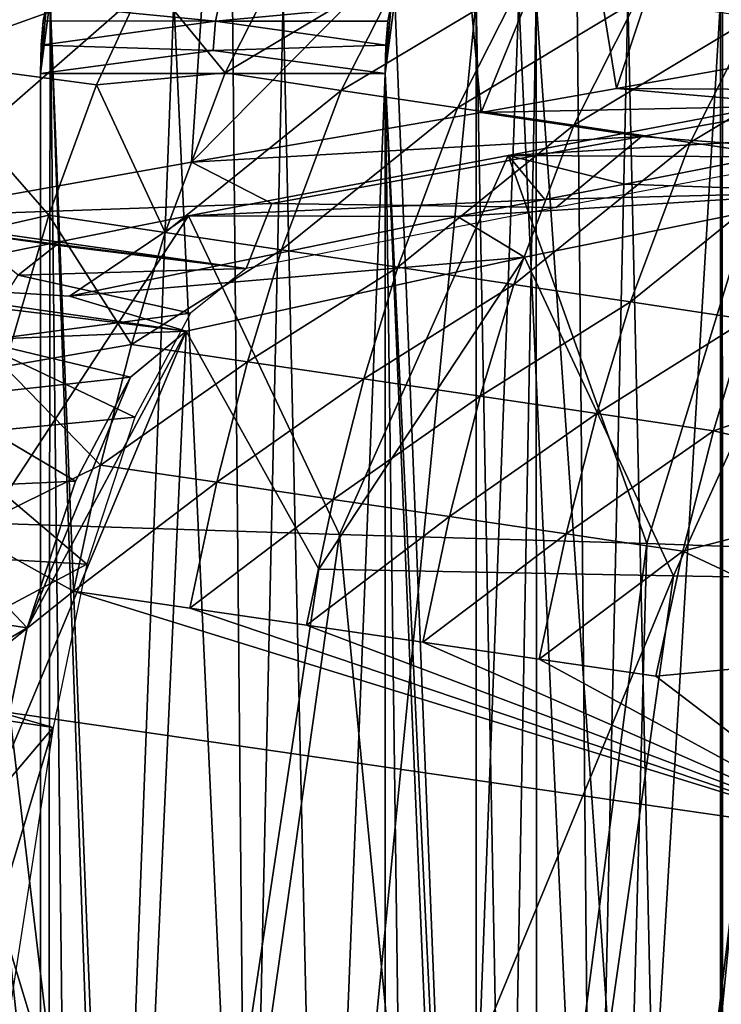
# Model space of a CAD drawing. Units: inches. Extents: x -12.4 to 14.7, y -14 to 12.7.
# Drawn here: x -11.1 to -10.4, y 8.4 to 9.4 of the extents above; entities that cross this region are included whole.
import ezdxf

# ---------------------------------------------------------------- set-up
doc = ezdxf.new("R2010")
doc.units = ezdxf.units.IN
doc.header["$MEASUREMENT"] = 0
doc.layers.add('SEAT-BACK', color=5, linetype='Continuous')

msp = doc.modelspace()

# ---------------------------------------------------------------- linework, layer by layer
at = {"layer": 'SEAT-BACK'}
for points in [[(-11.2228, 9.6968, 33.3821), (-10.9307, 9.5075, 32.1984), (-11.2797, 9.2023, 33.3348)], [(-10.349, 9.3661, 29.6856), (-10.4024, 9.6007, 30.0637), (-10.2836, 9.6226, 29.4658)], [(-10.4883, 9.3411, 30.3413), (-10.5269, 9.5783, 30.6206), (-10.4024, 9.6007, 30.0637)], [(-10.4883, 9.3411, 30.3413), (-10.4024, 9.6007, 30.0637), (-10.349, 9.3661, 29.6856)], [(-10.6345, 9.3155, 30.9556), (-10.6566, 9.5554, 31.1541), (-10.5269, 9.5783, 30.6206)], [(-10.6345, 9.3155, 30.9556), (-10.5269, 9.5783, 30.6206), (-10.4883, 9.3411, 30.3413)], [(-10.9467, 9.2617, 32.1439), (-10.9307, 9.5075, 32.1984), (-10.6566, 9.5554, 31.1541)], [(-10.9467, 9.2617, 32.1439), (-10.6566, 9.5554, 31.1541), (-10.6345, 9.3155, 30.9556)], [(-11.2462, 9.3713, 34.093), (-10.9953, 9.4618, 34.0059), (-11.1653, 9.5361, 33.8807)], [(-11.2797, 9.2023, 33.3348), (-10.9307, 9.5075, 32.1984), (-10.9467, 9.2617, 32.1439)], [(-10.9106, 9.358, 34.1456), (-10.8423, 9.4922, 33.9634), (-10.9953, 9.4618, 34.0059)], [(-10.717, 9.4736, 33.9982), (-10.8423, 9.4922, 33.9634), (-10.9106, 9.358, 34.1456)], [(-10.9106, 9.358, 34.1456), (-10.7852, 9.3392, 34.1801), (-10.717, 9.4736, 33.9982)], [(-10.717, 9.4736, 33.9982), (-10.7852, 9.3392, 34.1801), (-10.5917, 9.4551, 34.033)], [(-11.2462, 9.3713, 34.093), (-11.0491, 9.3453, 34.1434), (-10.9953, 9.4618, 34.0059)], [(-10.9106, 9.358, 34.1456), (-10.9953, 9.4618, 34.0059), (-11.0491, 9.3453, 34.1434)], [(-10.5917, 9.4551, 34.033), (-10.7852, 9.3392, 34.1801), (-10.6599, 9.3205, 34.2146)], [(-10.6599, 9.3205, 34.2146), (-10.4665, 9.4365, 34.0678), (-10.5917, 9.4551, 34.033)], [(-11.1033, 9.4314, 13.5063), (-11.1097, 9.3575, 13.4573), (-11.0993, 9.4377, 13.5366)], [(-11.0993, 9.4377, 13.5366), (-11.1097, 9.3575, 13.4573), (-11.1097, 0, 13.4574)], [(-11.0993, 9.4377, 13.5366), (-11.1097, 0, 13.4574), (-11.0309, 3.4951, 14.056)], [(-11.0309, 3.4951, 14.056), (-11.0309, 7.4728, 14.0565), (-11.0993, 9.4377, 13.5366)], [(-11.0993, 9.4377, 13.5366), (-11.0309, 7.4728, 14.0565), (-11.0309, 7.7104, 14.0565)], [(-11.0993, 9.4377, 13.5366), (-11.0309, 7.7104, 14.0565), (-10.9657, 9.4377, 14.5527)], [(-10.9657, 9.4377, 14.5527), (-11.0309, 7.7104, 14.0565), (-10.8861, 7.7104, 15.1567)], [(-10.9657, 9.4377, 14.5527), (-10.8861, 7.7104, 15.1567), (-10.9026, 9.4377, 15.0327)], [(-10.9026, 9.4377, 15.0327), (-10.8861, 7.7104, 15.1567), (-10.848, 9.4376, 15.4472)], [(-10.848, 9.4376, 15.4472), (-10.8861, 7.7104, 15.1567), (-10.8088, 7.7104, 15.7443)], [(-10.848, 9.4376, 15.4472), (-10.8088, 7.7104, 15.7443), (-10.6397, 9.4374, 17.0273)], [(-10.6397, 9.4374, 17.0273), (-10.8088, 7.7104, 15.7443), (-10.6398, 7.0844, 17.0266)], [(-10.7379, 9.3575, 13.4084), (-10.7315, 9.4314, 13.4574), (-10.7275, 9.4376, 13.4878)], [(-10.7379, 9.3575, 13.4084), (-10.7275, 9.4376, 13.4878), (-10.6588, 7.7028, 14.0099)], [(-10.6588, 7.7028, 14.0099), (-10.7275, 9.4376, 13.4878), (-10.5939, 9.4377, 14.5038)], [(-10.5346, 9.3017, 34.249), (-10.4665, 9.4365, 34.0678), (-10.6599, 9.3205, 34.2146)], [(-10.6588, 7.7028, 14.0099), (-10.5939, 9.4377, 14.5038), (-10.5143, 7.7027, 15.1078)], [(-10.6071, 7.7105, 17.2749), (-10.6397, 9.4374, 17.0273), (-10.6398, 7.0844, 17.0266)], [(-10.6071, 7.7105, 17.2749), (-10.5752, 9.4373, 17.521), (-10.6397, 9.4374, 17.0273)], [(-10.5745, 7.0847, 17.5229), (-10.5752, 9.4373, 17.521), (-10.6071, 7.7105, 17.2749)], [(-10.5143, 7.7027, 15.1078), (-10.5939, 9.4377, 14.5038), (-10.5308, 9.4377, 14.9837)], [(-10.4679, 7.9007, 18.3794), (-10.3763, 9.437, 19.1913), (-10.5752, 9.4373, 17.521)], [(-10.4679, 7.9007, 18.3794), (-10.5752, 9.4373, 17.521), (-10.5745, 7.0847, 17.5229)], [(-10.5346, 9.3017, 34.249), (-10.3409, 9.4179, 34.1026), (-10.4665, 9.4365, 34.0678)], [(-10.5143, 7.7027, 15.1078), (-10.5308, 9.4377, 14.9837), (-10.4762, 9.4376, 15.3981)], [(-10.5143, 7.7027, 15.1078), (-10.4762, 9.4376, 15.3981), (-10.4375, 7.7027, 15.6917)], [(-10.4375, 7.7027, 15.6917), (-10.4762, 9.4376, 15.3981), (-10.2679, 9.4374, 16.9782)], [(-10.3766, 7.0817, 19.1915), (-10.3763, 9.437, 19.1913), (-10.4679, 7.9007, 18.3794)], [(-10.4375, 7.7027, 15.6917), (-10.2679, 9.4374, 16.9782), (-10.268, 7.0844, 16.9776)], [(-10.3734, 7.9007, 19.2331), (-10.374, 9.437, 19.2126), (-10.3766, 7.0817, 19.1915)], [(-10.374, 9.437, 19.2126), (-10.3763, 9.437, 19.1913), (-10.3766, 7.0817, 19.1915)], [(-11.1033, 9.4314, 13.5063), (-11.1067, 9.4141, 13.4804), (-11.1097, 9.3575, 13.4573)], [(-10.9208, 9.414, 13.456), (-11.1067, 9.4141, 13.4804), (-11.1033, 9.4314, 13.5063)], [(-10.9208, 9.414, 13.456), (-11.1033, 9.4314, 13.5063), (-10.9166, 9.4336, 13.4878)], [(-10.9166, 9.4336, 13.4878), (-10.7315, 9.4314, 13.4574), (-10.9208, 9.414, 13.456)], [(-10.9208, 9.414, 13.456), (-10.7315, 9.4314, 13.4574), (-10.7349, 9.414, 13.4316)], [(-10.7379, 9.3575, 13.4084), (-10.7349, 9.414, 13.4316), (-10.7315, 9.4314, 13.4574)], [(-11.1097, 9.3575, 13.4573), (-11.1067, 9.4141, 13.4804), (-11.1089, 9.388, 13.4633)], [(-11.1089, 9.388, 13.4633), (-11.1067, 9.4141, 13.4804), (-10.9208, 9.414, 13.456)], [(-10.9233, 9.3821, 13.4367), (-11.1089, 9.388, 13.4633), (-10.9208, 9.414, 13.456)], [(-10.9208, 9.414, 13.456), (-10.7371, 9.388, 13.4145), (-10.9233, 9.3821, 13.4367)], [(-10.9208, 9.414, 13.456), (-10.7349, 9.414, 13.4316), (-10.7371, 9.388, 13.4145)], [(-10.7371, 9.388, 13.4145), (-10.7349, 9.414, 13.4316), (-10.7379, 9.3575, 13.4084)], [(-10.5346, 9.3017, 34.249), (-10.409, 9.2829, 34.2836), (-10.3409, 9.4179, 34.1026)], [(-10.3409, 9.4179, 34.1026), (-10.409, 9.2829, 34.2836), (-10.2154, 9.3993, 34.1375)], [(-10.2154, 9.3993, 34.1375), (-10.409, 9.2829, 34.2836), (-10.2834, 9.2642, 34.3181)], [(-11.1097, 9.3575, 13.4573), (-11.1089, 9.388, 13.4633), (-10.9233, 9.3821, 13.4367)], [(-10.9233, 9.3821, 13.4367), (-10.7379, 9.3575, 13.4084), (-11.1097, 9.3575, 13.4573)], [(-10.9233, 9.3821, 13.4367), (-10.7371, 9.388, 13.4145), (-10.7379, 9.3575, 13.4084)], [(-11.321, 9.1544, 34.2526), (-11.1006, 9.2047, 34.258), (-11.2462, 9.3713, 34.093)], [(-11.2462, 9.3713, 34.093), (-11.1006, 9.2047, 34.258), (-11.0491, 9.3453, 34.1434)], [(-10.349, 9.3661, 29.6856), (-10.1889, 9.3394, 29.9233), (-10.4883, 9.3411, 30.3413)], [(-10.7379, 0, 13.4085), (-11.1097, 0, 13.4574), (-10.7379, 9.3575, 13.4084)], [(-10.7379, 9.3575, 13.4084), (-11.1097, 0, 13.4574), (-11.1097, 9.3575, 13.4573)], [(-10.9106, 9.358, 34.1456), (-11.0491, 9.3453, 34.1434), (-10.9752, 9.1859, 34.2922)], [(-10.9106, 9.358, 34.1456), (-10.9752, 9.1859, 34.2922), (-10.7852, 9.3392, 34.1801)], [(-10.7379, 0, 13.4085), (-10.7379, 9.3575, 13.4084), (-10.6588, 3.4762, 14.0093)], [(-10.6588, 3.4762, 14.0093), (-10.7379, 9.3575, 13.4084), (-10.6588, 7.4727, 14.0099)], [(-10.6588, 7.7028, 14.0099), (-10.6588, 7.4727, 14.0099), (-10.7379, 9.3575, 13.4084)], [(-10.9752, 9.1859, 34.2922), (-11.0491, 9.3453, 34.1434), (-11.1006, 9.2047, 34.258)], [(-10.7852, 9.3392, 34.1801), (-10.9752, 9.1859, 34.2922), (-10.8498, 9.1672, 34.3264)], [(-10.7852, 9.3392, 34.1801), (-10.8498, 9.1672, 34.3264), (-10.6599, 9.3205, 34.2146)], [(-10.4883, 9.3411, 30.3413), (-10.2771, 9.323, 30.3324), (-10.6345, 9.3155, 30.9556)], [(-10.4883, 9.3411, 30.3413), (-10.1889, 9.3394, 29.9233), (-10.2771, 9.323, 30.3324)], [(-10.6599, 9.3205, 34.2146), (-10.8498, 9.1672, 34.3264), (-10.7244, 9.1485, 34.3606)], [(-10.6599, 9.3205, 34.2146), (-10.7244, 9.1485, 34.3606), (-10.5346, 9.3017, 34.249)], [(-10.6345, 9.3155, 30.9556), (-10.2771, 9.323, 30.3324), (-10.4616, 9.2893, 31.1047)], [(-10.6054, 9.2689, 30.964), (-10.3098, 9.3256, 29.6483), (-10.4558, 8.8503, 30.1161)], [(-10.2048, 9.2922, 30.0628), (-10.3098, 9.3256, 29.6483), (-10.6054, 9.2689, 30.964)], [(-10.2383, 9.2723, 31.0521), (-10.4616, 9.2893, 31.1047), (-10.2771, 9.323, 30.3324)], [(-10.4558, 8.8503, 30.1161), (-10.3098, 9.3256, 29.6483), (-10.3166, 8.8454, 29.4315)], [(-10.6345, 9.3155, 30.9556), (-10.4616, 9.2893, 31.1047), (-10.9467, 9.2617, 32.1439)], [(-10.5346, 9.3017, 34.249), (-10.7244, 9.1485, 34.3606), (-10.599, 9.1297, 34.3948)], [(-10.599, 9.1297, 34.3948), (-10.409, 9.2829, 34.2836), (-10.5346, 9.3017, 34.249)], [(-10.9467, 9.2617, 32.1439), (-10.4616, 9.2893, 31.1047), (-10.86, 9.2173, 32.5925)], [(-10.5535, 9.2129, 32.2496), (-10.86, 9.2173, 32.5925), (-10.4616, 9.2893, 31.1047)], [(-10.6054, 9.2689, 30.964), (-10.3302, 9.2674, 30.6195), (-10.2048, 9.2922, 30.0628)], [(-10.5535, 9.2129, 32.2496), (-10.4616, 9.2893, 31.1047), (-10.2383, 9.2723, 31.0521)], [(-10.599, 9.1297, 34.3948), (-10.4733, 9.1109, 34.4291), (-10.409, 9.2829, 34.2836)], [(-10.409, 9.2829, 34.2836), (-10.4733, 9.1109, 34.4291), (-10.2834, 9.2642, 34.3181)], [(-10.9501, 9.2039, 32.2646), (-10.6054, 9.2689, 30.964), (-10.7871, 8.86, 31.4936)], [(-10.6054, 9.2689, 30.964), (-10.9501, 9.2039, 32.2646), (-10.5657, 9.2214, 31.5598)], [(-10.7871, 8.86, 31.4936), (-10.6054, 9.2689, 30.964), (-10.4558, 8.8503, 30.1161)], [(-10.5657, 9.2214, 31.5598), (-10.4796, 9.2382, 31.2278), (-10.6054, 9.2689, 30.964)], [(-10.6054, 9.2689, 30.964), (-10.4796, 9.2382, 31.2278), (-10.3302, 9.2674, 30.6195)], [(-10.4796, 9.2382, 31.2278), (-10.2398, 9.2297, 31.0389), (-10.3302, 9.2674, 30.6195)], [(-10.2834, 9.2642, 34.3181), (-10.4733, 9.1109, 34.4291), (-10.3477, 9.0921, 34.4633)], [(-10.9467, 9.2617, 32.1439), (-10.86, 9.2173, 32.5925), (-11.2797, 9.2023, 33.3348)], [(-10.5657, 9.2214, 31.5598), (-10.2398, 9.2297, 31.0389), (-10.4796, 9.2382, 31.2278)], [(-10.66, 9.203, 31.9115), (-10.5877, 9.1591, 32.3508), (-10.2398, 9.2297, 31.0389)], [(-10.66, 9.203, 31.9115), (-10.2398, 9.2297, 31.0389), (-10.5657, 9.2214, 31.5598)], [(-10.4268, 8.8153, 31.5877), (-10.2398, 9.2297, 31.0389), (-10.5877, 9.1591, 32.3508)], [(-10.0916, 8.8095, 30.1956), (-10.2398, 9.2297, 31.0389), (-10.4268, 8.8153, 31.5877)], [(-11.2797, 9.2023, 33.3348), (-10.86, 9.2173, 32.5925), (-10.8878, 9.147, 33.4418)], [(-10.5657, 9.2214, 31.5598), (-10.9501, 9.2039, 32.2646), (-10.66, 9.203, 31.9115)], [(-10.8878, 9.147, 33.4418), (-10.86, 9.2173, 32.5925), (-10.5535, 9.2129, 32.2496)], [(-11.321, 9.1544, 34.2526), (-11.1486, 9.0412, 34.3461), (-11.1006, 9.2047, 34.258)], [(-11.3108, 9.1312, 33.5462), (-10.9501, 9.2039, 32.2646), (-11.1676, 8.8722, 32.8945)], [(-11.0784, 9.1171, 33.4061), (-10.9501, 9.2039, 32.2646), (-11.3108, 9.1312, 33.5462)], [(-11.1905, 9.186, 33.3924), (-11.2797, 9.2023, 33.3348), (-10.8878, 9.147, 33.4418)], [(-11.1676, 8.8722, 32.8945), (-10.9501, 9.2039, 32.2646), (-10.7871, 8.86, 31.4936)], [(-11.0116, 9.0652, 34.361), (-11.1006, 9.2047, 34.258), (-11.1486, 9.0412, 34.3461)], [(-10.9752, 9.1859, 34.2922), (-11.1006, 9.2047, 34.258), (-11.0116, 9.0652, 34.361)], [(-10.66, 9.203, 31.9115), (-10.9501, 9.2039, 32.2646), (-11.0784, 9.1171, 33.4061)], [(-11.0784, 9.1171, 33.4061), (-10.5877, 9.1591, 32.3508), (-10.66, 9.203, 31.9115)], [(-10.8878, 9.147, 33.4418), (-11.0926, 9.1721, 33.4192), (-11.1905, 9.186, 33.3924)], [(-11.1905, 9.186, 33.3924), (-11.0926, 9.1721, 33.4192), (-11.1336, 9.1398, 33.5529)], [(-10.9752, 9.1859, 34.2922), (-11.0116, 9.0652, 34.361), (-10.8498, 9.1672, 34.3264)], [(-10.8878, 9.147, 33.4418), (-11.1336, 9.1398, 33.5529), (-11.0926, 9.1721, 33.4192)], [(-11.0784, 9.1171, 33.4061), (-10.9524, 9.0795, 33.6437), (-10.5877, 9.1591, 32.3508)], [(-10.8498, 9.1672, 34.3264), (-11.0116, 9.0652, 34.361), (-10.8862, 9.0465, 34.3951)], [(-10.8096, 8.8226, 32.9945), (-10.5877, 9.1591, 32.3508), (-10.9524, 9.0795, 33.6437)], [(-10.8498, 9.1672, 34.3264), (-10.8862, 9.0465, 34.3951), (-10.7244, 9.1485, 34.3606)], [(-10.4268, 8.8153, 31.5877), (-10.5877, 9.1591, 32.3508), (-10.8096, 8.8226, 32.9945)], [(-10.7244, 9.1485, 34.3606), (-10.8862, 9.0465, 34.3951), (-10.7608, 9.0279, 34.4292)], [(-10.7244, 9.1485, 34.3606), (-10.7608, 9.0279, 34.4292), (-10.599, 9.1297, 34.3948)], [(-11.1336, 9.1398, 33.5529), (-10.9479, 9.0989, 33.637), (-11.1796, 9.0681, 33.684)], [(-10.9479, 9.0989, 33.637), (-11.1336, 9.1398, 33.5529), (-10.8878, 9.147, 33.4418)], [(-11.1403, 9.1026, 33.6256), (-10.9524, 9.0795, 33.6437), (-11.3108, 9.1312, 33.5462)], [(-11.3108, 9.1312, 33.5462), (-10.9524, 9.0795, 33.6437), (-11.0784, 9.1171, 33.4061)], [(-10.599, 9.1297, 34.3948), (-10.7608, 9.0279, 34.4292), (-10.6353, 9.0092, 34.4633)], [(-10.6353, 9.0092, 34.4633), (-10.4733, 9.1109, 34.4291), (-10.599, 9.1297, 34.3948)], [(-10.6353, 9.0092, 34.4633), (-10.5096, 8.9905, 34.4975), (-10.4733, 9.1109, 34.4291)], [(-10.4733, 9.1109, 34.4291), (-10.5096, 8.9905, 34.4975), (-10.3477, 9.0921, 34.4633)], [(-11.1809, 9.0699, 33.7576), (-10.9524, 9.0795, 33.6437), (-11.1403, 9.1026, 33.6256)], [(-11.1796, 9.0681, 33.684), (-10.9479, 9.0989, 33.637), (-11.0079, 8.9866, 33.7976)], [(-10.3477, 9.0921, 34.4633), (-10.5096, 8.9905, 34.4975), (-10.3839, 8.9718, 34.5317)], [(-10.0904, 9.0727, 34.5196), (-10.3477, 9.0921, 34.4633), (-10.3839, 8.9718, 34.5317)], [(-11.1809, 9.0699, 33.7576), (-11.0125, 9.0299, 33.8386), (-10.9524, 9.0795, 33.6437)], [(-10.9524, 9.0795, 33.6437), (-11.124, 8.7595, 34.1028), (-11.1612, 8.5807, 34.1411)], [(-10.9524, 9.0795, 33.6437), (-11.1612, 8.5807, 34.1411), (-11.0309, 7.3494, 33.0242)], [(-11.0125, 9.0299, 33.8386), (-11.124, 8.7595, 34.1028), (-10.9524, 9.0795, 33.6437)], [(-10.8096, 8.8226, 32.9945), (-10.9524, 9.0795, 33.6437), (-11.0309, 7.3494, 33.0242)], [(-11.1796, 9.0681, 33.684), (-11.0079, 8.9866, 33.7976), (-11.2226, 8.966, 33.787)], [(-11.2223, 9.0066, 33.8763), (-11.0125, 9.0299, 33.8386), (-11.1809, 9.0699, 33.7576)], [(-11.0116, 9.0652, 34.361), (-11.1486, 9.0412, 34.3461), (-11.0449, 8.9349, 34.4122)], [(-11.0116, 9.0652, 34.361), (-11.0449, 8.9349, 34.4122), (-10.8862, 9.0465, 34.3951)], [(-10.0904, 9.0727, 34.5196), (-10.3839, 8.9718, 34.5317), (-10.1379, 8.9144, 34.6093)], [(-11.0449, 8.9349, 34.4122), (-11.1486, 9.0412, 34.3461), (-11.1902, 8.8631, 34.4015)], [(-10.8862, 9.0465, 34.3951), (-11.0449, 8.9349, 34.4122), (-10.9194, 8.9164, 34.4462)], [(-10.8862, 9.0465, 34.3951), (-10.9194, 8.9164, 34.4462), (-10.7608, 9.0279, 34.4292)], [(-11.2223, 9.0066, 33.8763), (-11.072, 8.9175, 33.9977), (-11.0125, 9.0299, 33.8386)], [(-11.0125, 9.0299, 33.8386), (-11.072, 8.9175, 33.9977), (-11.124, 8.7595, 34.1028)], [(-10.7608, 9.0279, 34.4292), (-10.9194, 8.9164, 34.4462), (-10.7939, 8.8979, 34.4803)], [(-10.7608, 9.0279, 34.4292), (-10.7939, 8.8979, 34.4803), (-10.6353, 9.0092, 34.4633)], [(-10.7939, 8.8979, 34.4803), (-10.6685, 8.8793, 34.5143), (-10.6353, 9.0092, 34.4633)], [(-10.6685, 8.8793, 34.5143), (-10.5096, 8.9905, 34.4975), (-10.6353, 9.0092, 34.4633)], [(-11.2651, 8.9086, 33.9812), (-11.072, 8.9175, 33.9977), (-11.2223, 9.0066, 33.8763)], [(-10.6685, 8.8793, 34.5143), (-10.5427, 8.8608, 34.5485), (-10.5096, 8.9905, 34.4975)], [(-10.5096, 8.9905, 34.4975), (-10.5427, 8.8608, 34.5485), (-10.3839, 8.9718, 34.5317)], [(-11.2226, 8.966, 33.787), (-11.0079, 8.9866, 33.7976), (-11.0598, 8.828, 33.9026)], [(-10.3839, 8.9718, 34.5317), (-10.5427, 8.8608, 34.5485), (-10.417, 8.8422, 34.5826)], [(-10.1379, 8.9144, 34.6093), (-10.3839, 8.9718, 34.5317), (-10.417, 8.8422, 34.5826)], [(-11.2226, 8.966, 33.787), (-11.0598, 8.828, 33.9026), (-11.2601, 8.8397, 33.8563)], [(-11.0449, 8.9349, 34.4122), (-11.1902, 8.8631, 34.4015), (-11.0739, 8.799, 34.4441)], [(-11.0449, 8.9349, 34.4122), (-11.0739, 8.799, 34.4441), (-10.9194, 8.9164, 34.4462)], [(-11.072, 8.9175, 33.9977), (-11.2651, 8.9086, 33.9812), (-11.124, 8.7595, 34.1028)], [(-10.9194, 8.9164, 34.4462), (-11.0739, 8.799, 34.4441), (-10.9484, 8.7807, 34.4781)], [(-10.9194, 8.9164, 34.4462), (-10.9484, 8.7807, 34.4781), (-10.7939, 8.8979, 34.4803)], [(-10.1379, 8.9144, 34.6093), (-10.417, 8.8422, 34.5826), (-10.1819, 8.7318, 34.6707)], [(-11.124, 8.7595, 34.1028), (-11.2651, 8.9086, 33.9812), (-11.3032, 8.7864, 34.0547)], [(-10.9484, 8.7807, 34.4781), (-10.8229, 8.7623, 34.5122), (-10.7939, 8.8979, 34.4803)], [(-10.7939, 8.8979, 34.4803), (-10.8229, 8.7623, 34.5122), (-10.6685, 8.8793, 34.5143)], [(-11.3877, 7.4026, 32.9216), (-11.1676, 8.8722, 32.8945), (-10.9931, 7.4021, 31.5186)], [(-10.9931, 7.4021, 31.5186), (-11.1676, 8.8722, 32.8945), (-10.7871, 8.86, 31.4936)], [(-10.6974, 8.744, 34.5463), (-10.6685, 8.8793, 34.5143), (-10.8229, 8.7623, 34.5122)], [(-10.6974, 8.744, 34.5463), (-10.5427, 8.8608, 34.5485), (-10.6685, 8.8793, 34.5143)], [(-11.0739, 8.799, 34.4441), (-11.1902, 8.8631, 34.4015), (-11.2235, 8.6796, 34.4221)], [(-10.6974, 8.744, 34.5463), (-10.5717, 8.7255, 34.5804), (-10.5427, 8.8608, 34.5485)], [(-10.5427, 8.8608, 34.5485), (-10.5717, 8.7255, 34.5804), (-10.417, 8.8422, 34.5826)], [(-10.9931, 7.4021, 31.5186), (-10.7871, 8.86, 31.4936), (-10.645, 7.3971, 30.1342)], [(-10.645, 7.3971, 30.1342), (-10.7871, 8.86, 31.4936), (-10.4558, 8.8503, 30.1161)], [(-10.645, 7.3971, 30.1342), (-10.4558, 8.8503, 30.1161), (-10.4954, 7.3922, 29.4443)], [(-10.4954, 7.3922, 29.4443), (-10.4558, 8.8503, 30.1161), (-10.3166, 8.8454, 29.4315)], [(-11.2601, 8.8397, 33.8563), (-11.0598, 8.828, 33.9026), (-11.2877, 8.7064, 33.885)], [(-10.5717, 8.7255, 34.5804), (-10.4459, 8.7071, 34.6146), (-10.417, 8.8422, 34.5826)], [(-10.4954, 7.3922, 29.4443), (-10.3166, 8.8454, 29.4315), (-10.3659, 7.3854, 28.756)], [(-10.1819, 8.7318, 34.6707), (-10.417, 8.8422, 34.5826), (-10.4459, 8.7071, 34.6146)], [(-11.0598, 8.828, 33.9026), (-11.096, 8.6519, 33.9394), (-11.2877, 8.7064, 33.885)], [(-10.4268, 8.8153, 31.5877), (-10.8096, 8.8226, 32.9945), (-11.0309, 7.3494, 33.0242)], [(-10.6348, 7.3491, 31.6156), (-10.4268, 8.8153, 31.5877), (-11.0309, 7.3494, 33.0242)], [(-10.0916, 8.8095, 30.1956), (-10.4268, 8.8153, 31.5877), (-10.6348, 7.3491, 31.6156)], [(-10.0916, 8.8095, 30.1956), (-10.6348, 7.3491, 31.6156), (-10.283, 7.3462, 30.2177)], [(-11.0739, 8.799, 34.4441), (-11.2235, 8.6796, 34.4221), (-10.2188, 8.5337, 34.6958)], [(-11.0739, 8.799, 34.4441), (-10.2188, 8.5337, 34.6958), (-10.9484, 8.7807, 34.4781)], [(-11.124, 8.7595, 34.1028), (-11.3032, 8.7864, 34.0547), (-11.336, 8.6343, 34.0916)], [(-10.9484, 8.7807, 34.4781), (-10.2188, 8.5337, 34.6958), (-10.8229, 8.7623, 34.5122)], [(-11.124, 8.7595, 34.1028), (-11.336, 8.6343, 34.0916), (-11.1612, 8.5807, 34.1411)], [(-10.8229, 8.7623, 34.5122), (-10.2188, 8.5337, 34.6958), (-10.6974, 8.744, 34.5463)], [(-10.2188, 8.5337, 34.6958), (-10.5717, 8.7255, 34.5804), (-10.6974, 8.744, 34.5463)], [(-10.2188, 8.5337, 34.6958), (-10.4459, 8.7071, 34.6146), (-10.5717, 8.7255, 34.5804)], [(-10.1819, 8.7318, 34.6707), (-10.4459, 8.7071, 34.6146), (-10.2188, 8.5337, 34.6958)], [(-11.096, 8.6519, 33.9394), (-11.3407, 8.363, 33.8912), (-11.4875, 8.7103, 33.8327)], [(-11.2877, 8.7064, 33.885), (-11.096, 8.6519, 33.9394), (-11.4875, 8.7103, 33.8327)], [(-10.8793, 7.5385, 34.5829), (-11.2235, 8.6796, 34.4221), (-11.5422, 6.6088, 34.4635)], [(-10.2188, 8.5337, 34.6958), (-11.2235, 8.6796, 34.4221), (-10.8793, 7.5385, 34.5829)], [(-11.4147, 6.5787, 33.981), (-11.5112, 7.2582, 33.9124), (-11.096, 8.6519, 33.9394)], [(-11.096, 8.6519, 33.9394), (-11.5112, 7.2582, 33.9124), (-11.3407, 8.363, 33.8912)], [(-11.0309, 7.3494, 33.0242), (-11.1612, 8.5807, 34.1411), (-11.4884, 6.4436, 34.1841)], [(-10.3744, 7.5471, 34.7177), (-10.2188, 8.5337, 34.6958), (-10.8793, 7.5385, 34.5829)]]:
    msp.add_3dface(points, dxfattribs=at)

doc.saveas('drawing.dxf')
